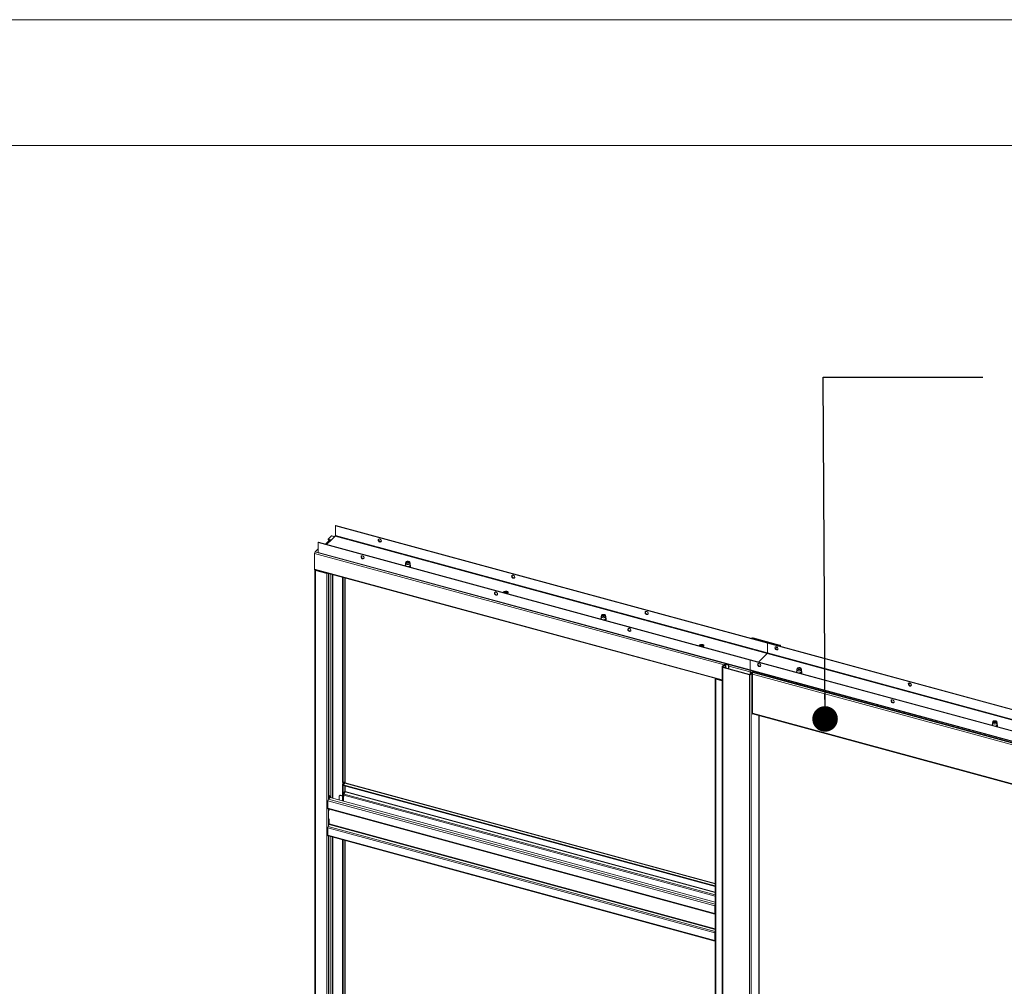
# Model space of a CAD drawing. Units: millimetres. Extents: x 0 to 420, y 0 to 297.
# Drawn here: x 324 to 363, y 259 to 297 of the extents above; entities that cross this region are included whole.
import ezdxf

# ---------------------------------------------------------------- set-up
doc = ezdxf.new("R2010")
doc.units = ezdxf.units.MM
doc.dimstyles.new('SLDDIMSTYLE3', dxfattribs={"dimtxt": 0.18, "dimasz": 1.016, "dimexe": 0, "dimexo": 0.0625, "dimgap": 0, "dimtad": 0, "dimtih": 1, "dimtoh": 1, "dimdec": 0, "dimrnd": 1e-09, "dimzin": 0, "dimdsep": 46, "dimtxsty": 'Standard', "dimblk1": 'DOT', "dimblk2": 'DOT', "dimsah": 1, "dimcen": 0.09, "dimadec": 0, "dimazin": 0, "dimtfac": 1.016, "dimtdec": 0, "dimtofl": 0, "dimtmove": 0, "dimatfit": 3, "dimldrblk": 'DOT', "dimfxl": 1, "dimfrac": 2, "dimtolj": 1, "dimtzin": 0, "dimarcsym": 0})

# ---------------------------------------------------------------- blocks, each defined once
blk = doc.blocks.new('_Dot')
at = {"color": 0, "linetype": 'ByBlock', "lineweight": -2}
blk.add_line((-0.5, 0), (-1, 0), dxfattribs=at)
at = {"color": 0, "linetype": 'ByBlock', "const_width": 0.5}
blk.add_lwpolyline([(-0.25, 0, 1), (0.25, 0, 1)], format="xyb", close=True, dxfattribs=at)

msp = doc.modelspace()

# ---------------------------------------------------------------- linework, layer by layer
at = {"color": 7, "linetype": 'Continuous', "lineweight": 18}
for p, q in [((420.0003, 296.9972), (-0.0072, 296.9972)), ((413.5003, 291.9972), (6.0928, 291.9972)), ((336.2574, 276.8719), (336.2434, 276.8583)), ((336.2434, 276.8583), (353.4365, 272.1855)), ((336.2434, 276.4725), (336.2434, 276.8583)), ((336.2574, 276.8719), (353.4505, 272.1992)), ((335.5574, 276.1887), (335.5714, 276.2023)), ((335.5574, 276.1887), (335.5574, 275.8029)), ((352.7505, 271.516), (335.5574, 276.1887)), ((352.7645, 271.5296), (335.5714, 276.2023)), ((335.9846, 276.2563), (335.8513, 276.1262)), ((336.0545, 276.298), (335.8726, 276.1205)), ((336.0926, 276.459), (335.9619, 276.3315)), ((336.0633, 276.3039), (335.9619, 276.3315)), ((335.9619, 276.3058), (335.9619, 276.3315)), ((336.0406, 276.2844), (335.9619, 276.3058)), ((336.0059, 276.2506), (335.9846, 276.2563)), ((336.2341, 276.4463), (336.0894, 276.3051)), ((336.2207, 276.4332), (336.1057, 276.4644)), ((336.2341, 276.4463), (353.4272, 271.7736)), ((353.4365, 271.7998), (336.2434, 276.4725)), ((335.4159, 275.7557), (335.4159, 275.1385)), ((335.5574, 275.9367), (335.4392, 275.8213)), ((352.7505, 271.1302), (335.5574, 275.8029)), ((335.5676, 275.7775), (352.7607, 271.1048)), ((339.0367, 275.3639), (339.0367, 275.2816)), ((339.0473, 275.4117), (339.0373, 275.3695)), ((339.0876, 275.4133), (339.0787, 275.4073)), ((339.1747, 275.4073), (339.1658, 275.4133)), ((339.216, 275.3695), (339.2061, 275.4117)), ((339.2167, 275.2816), (339.2167, 275.3639)), ((335.4261, 275.113), (351.6269, 270.71)), ((335.4334, 275.1064), (335.4334, 234.8196)), ((335.4741, 275.0973), (335.4601, 275.0836)), ((335.9023, 274.9635), (335.4601, 275.0836)), ((335.4601, 275.0836), (335.4601, 234.7968)), ((335.9163, 274.9771), (335.4741, 275.0973)), ((335.9163, 274.9771), (335.9023, 274.9635)), ((335.9023, 274.9635), (335.9023, 234.6766)), ((336.0399, 266.1451), (336.0399, 274.9462)), ((336.5267, 266.6534), (336.5267, 274.8139)), ((336.5532, 266.6462), (336.5532, 274.8067)), ((336.629, 266.6245), (336.629, 274.7861)), ((342.9224, 274.2063), (342.921, 274.2049)), ((342.9458, 274.2291), (342.9224, 274.2063)), ((342.9458, 274.2034), (342.9416, 274.1993)), ((342.9458, 274.2034), (342.9458, 274.2291)), ((343.0905, 274.1607), (343.1138, 274.1834)), ((343.0889, 274.1592), (343.0905, 274.1607)), ((346.8196, 273.2487), (346.8196, 273.1664)), ((346.8302, 273.2965), (346.8202, 273.2543)), ((346.8705, 273.2981), (346.8616, 273.2921)), ((346.9575, 273.2921), (346.9487, 273.2981)), ((346.9989, 273.2543), (346.989, 273.2965)), ((346.9996, 273.1664), (346.9996, 273.2487)), ((352.7995, 272.393), (352.7859, 272.3798)), ((352.826, 272.3858), (352.7995, 272.393)), ((352.826, 272.3858), (352.8125, 272.3726)), ((352.853, 272.3901), (352.867, 272.4038)), ((353.9143, 272.1017), (352.853, 272.3901)), ((353.9283, 272.1154), (352.867, 272.4038)), ((350.7053, 272.0911), (350.7039, 272.0896)), ((350.7287, 272.1139), (350.7053, 272.0911)), ((350.7287, 272.0882), (350.7244, 272.0841)), ((350.7287, 272.0882), (350.7287, 272.1139)), ((350.8718, 272.044), (350.8734, 272.0454)), ((350.8734, 272.0454), (350.8967, 272.0682)), ((353.4505, 272.1992), (353.4365, 272.1855)), ((353.4365, 272.1855), (353.4365, 271.7998)), ((353.4365, 272.1855), (391.2896, 261.8979)), ((353.4505, 272.1992), (391.3036, 261.9116)), ((353.7645, 271.9651), (353.7958, 272.0166)), ((353.8191, 272.0318), (353.8169, 272.0324)), ((353.9227, 272.0878), (353.9091, 272.0746)), ((353.9143, 272.1017), (353.9283, 272.1154)), ((353.9227, 272.0878), (353.9492, 272.0806)), ((353.9492, 272.0806), (353.9357, 272.0674)), ((353.955, 272.0621), (353.955, 272.0926)), ((352.7505, 271.516), (352.7645, 271.5296)), ((352.7505, 271.1302), (352.7505, 271.516)), ((390.6036, 261.2283), (352.7505, 271.516)), ((390.6176, 261.242), (352.7645, 271.5296)), ((353.0873, 271.4419), (353.4272, 271.7736)), ((353.4272, 271.7736), (391.2803, 261.4859)), ((391.2896, 261.5122), (353.4365, 271.7998)), ((351.6269, 271.2422), (351.6269, 230.0982)), ((351.6327, 271.2543), (351.7261, 271.3454)), ((352.7149, 270.931), (351.6536, 271.2195)), ((351.6536, 271.2195), (351.6536, 230.0754)), ((351.6592, 271.2471), (351.7526, 271.3382)), ((352.7289, 270.9447), (351.6676, 271.2331)), ((351.7796, 271.3425), (351.8769, 271.316)), ((351.7936, 271.3561), (351.8909, 271.3297)), ((351.8909, 271.3297), (351.8769, 271.316)), ((351.8769, 271.316), (351.8769, 271.1763)), ((351.8909, 271.3297), (351.8909, 271.1725)), ((390.6036, 260.8426), (352.7505, 271.1302)), ((352.7505, 270.9457), (352.7505, 271.0445)), ((352.7607, 271.1048), (390.6138, 260.8171)), ((352.8377, 271.0525), (352.7944, 271.0392)), ((390.2583, 260.8573), (352.7944, 271.0392)), ((390.3016, 260.8706), (352.8377, 271.0525)), ((354.5853, 271.0406), (354.5839, 271.0351)), ((354.6025, 271.1335), (354.6025, 271.0512)), ((354.613, 271.1813), (354.6031, 271.1391)), ((354.6534, 271.1829), (354.6445, 271.1768)), ((354.7404, 271.1768), (354.7315, 271.1829)), ((354.7818, 271.1391), (354.7719, 271.1813)), ((354.7825, 271.0512), (354.7825, 271.1335)), ((351.353, 270.7798), (351.353, 230.493)), ((351.3936, 270.7707), (351.3796, 270.7571)), ((351.3796, 270.7571), (351.3796, 230.4702)), ((351.6269, 270.6898), (351.3796, 270.7571)), ((351.6269, 270.7073), (351.3936, 270.7707)), ((351.4553, 270.7567), (351.4553, 270.754)), ((352.7149, 270.931), (352.7149, 229.787)), ((352.7559, 270.949), (352.8073, 270.9991)), ((352.763, 270.9684), (352.763, 270.9559)), ((352.7825, 270.9418), (352.8338, 270.9919)), ((352.7825, 270.9418), (352.7825, 229.7978)), ((352.8073, 270.9991), (352.8338, 270.9919)), ((352.8338, 270.9919), (352.8338, 269.3633)), ((359.1257, 270.5896), (359.0679, 270.6053)), ((352.8338, 269.3834), (390.0991, 259.2555)), ((352.8338, 269.3633), (352.85, 269.3791)), ((353.0983, 230.1099), (353.0983, 269.3116)), ((362.3853, 269.0183), (362.3853, 268.936)), ((362.3959, 269.0661), (362.386, 269.0238)), ((362.4362, 269.0677), (362.4274, 269.0616)), ((362.5233, 269.0616), (362.5144, 269.0677)), ((362.5647, 269.0238), (362.5548, 269.0661)), ((362.5653, 268.936), (362.5653, 269.0183)), ((336.5378, 266.5785), (336.5267, 266.5677)), ((336.5267, 266.5677), (336.5532, 266.5605)), ((336.5267, 265.9185), (336.5267, 266.5677)), ((336.5639, 266.5593), (336.5373, 266.5665)), ((336.5532, 266.6462), (336.5812, 266.6735)), ((336.5546, 266.5618), (336.5532, 266.5605)), ((336.5532, 265.9113), (336.5532, 266.5605)), ((336.5615, 266.56), (336.5532, 266.5519)), ((336.5532, 266.5519), (336.5532, 266.5262)), ((336.5532, 266.5519), (351.353, 262.5297)), ((336.5532, 266.5262), (351.353, 262.504)), ((336.5639, 266.5593), (336.5919, 266.5867)), ((336.6232, 266.6202), (336.592, 266.5897)), ((336.629, 266.2696), (336.629, 266.5056)), ((336.6326, 266.2865), (336.6326, 266.5046)), ((351.353, 262.626), (336.6364, 266.6256)), ((335.9699, 265.9825), (336.0201, 266.0316)), ((336.0399, 266.1451), (336.0119, 266.1178)), ((336.0119, 266.1178), (336.0119, 266.0338)), ((336.0119, 266.0338), (336.0119, 266.0321)), ((336.0225, 266.0309), (336.0119, 266.0338)), ((336.0119, 266.0321), (336.0132, 266.0334)), ((336.0505, 266.0583), (336.0225, 266.0309)), ((351.353, 261.8891), (336.0422, 266.0502)), ((336.3997, 266.0999), (336.3997, 265.9531)), ((336.4211, 266.1326), (336.4071, 266.1189)), ((336.4491, 266.1382), (336.4351, 266.1246)), ((336.5267, 266.0997), (336.4351, 266.1246)), ((336.4491, 266.1382), (336.5267, 266.1171)), ((336.5742, 266.2553), (336.5906, 266.2712)), ((336.5742, 265.9056), (336.5742, 266.2553)), ((336.5766, 266.0861), (336.5742, 266.0867)), ((336.5766, 266.1379), (336.5766, 266.0861)), ((336.6279, 266.2671), (336.5882, 266.1864)), ((336.5906, 266.2712), (336.5906, 266.1911)), ((351.3354, 261.7345), (335.9465, 265.9169)), ((335.9465, 265.6169), (335.9465, 265.9169)), ((335.9465, 265.6169), (351.3354, 261.4346)), ((335.9568, 265.5915), (351.3456, 261.4091)), ((336.0025, 265.5776), (336.0025, 265.579)), ((336.0025, 265.5776), (336.0025, 265.5258)), ((336.0025, 265.2001), (336.0025, 264.9942)), ((335.9465, 264.8456), (351.3354, 260.6632)), ((335.9465, 264.8456), (335.9465, 264.5455)), ((335.9582, 264.8941), (335.9979, 264.9748)), ((335.9582, 264.8941), (351.3471, 260.7117)), ((335.9465, 264.5455), (351.3354, 260.3632)), ((335.9568, 264.5201), (351.3456, 260.3377)), ((336.0399, 256.202), (336.0399, 264.4975)), ((336.5267, 256.7103), (336.5267, 264.3652)), ((336.5532, 256.7031), (336.5532, 264.358)), ((336.629, 256.6814), (336.629, 264.3374)), ((351.3494, 261.7482), (351.3354, 261.7345)), ((351.3354, 261.4346), (351.3354, 261.7345)), ((351.3494, 261.4482), (351.3494, 261.7482)), ((351.3494, 261.4482), (351.3354, 261.4346)), ((351.3471, 261.4089), (351.353, 261.4084)), ((351.3494, 261.5169), (351.353, 261.5159)), ((351.353, 261.4458), (351.3494, 261.4468)), ((351.3354, 260.6632), (351.3494, 260.6769)), ((351.3354, 260.6632), (351.3354, 260.3632)), ((351.3471, 260.7117), (351.353, 260.7237)), ((351.3494, 260.6769), (351.3494, 260.3768)), ((351.3494, 260.3768), (351.3354, 260.3632)), ((351.353, 260.4577), (351.3494, 260.4587))]:
    msp.add_line(p, q, dxfattribs=at)
at = {"color": 174, "linetype": 'Continuous', "lineweight": 18}
for p, q in [((336.0894, 276.3051), (335.8943, 276.1146)), ((336.2135, 276.4262), (336.0926, 276.459)), ((335.4159, 275.7557), (351.7081, 271.3278)), ((335.4392, 275.8213), (335.559, 275.7888)), ((335.4159, 275.1385), (351.6269, 270.7327)), ((335.4658, 275.1016), (335.4658, 275.1023)), ((335.9699, 274.9653), (335.9699, 265.9825)), ((336.1191, 266.0293), (336.1191, 274.9247)), ((336.1461, 274.9174), (336.1461, 266.022)), ((336.6232, 274.7877), (336.6232, 266.6202)), ((342.9224, 274.2045), (342.9224, 274.2063)), ((352.826, 272.3689), (352.826, 272.3858)), ((352.853, 272.3901), (352.853, 272.3616)), ((350.7053, 272.0892), (350.7053, 272.0911)), ((353.7958, 272.0166), (353.8429, 272.0038)), ((353.9143, 272.0796), (353.9143, 272.1017)), ((353.9492, 272.0806), (353.9492, 272.0637)), ((351.6592, 271.2374), (351.6592, 271.2471)), ((351.7526, 271.3382), (351.7526, 271.21)), ((351.7796, 271.2027), (351.7796, 271.3425)), ((351.8909, 271.2781), (352.7505, 271.0445)), ((352.7505, 271.0445), (352.787, 271.0346)), ((351.3853, 270.775), (351.3853, 270.7757)), ((352.773, 270.9657), (352.763, 270.9684)), ((390.122, 260.815), (352.8338, 270.9491)), ((359.0506, 270.5885), (359.1494, 270.5616)), ((390.0991, 259.2782), (352.8338, 269.4061)), ((353.0947, 269.3125), (353.0947, 230.1025)), ((336.6232, 266.6202), (351.353, 262.617)), ((336.6232, 266.5072), (336.6232, 266.2576)), ((351.353, 261.8017), (335.9699, 265.9825)), ((351.353, 262.122), (336.5766, 266.1379)), ((336.5882, 266.1864), (351.353, 262.1736)), ((336.6279, 266.2671), (351.353, 262.2652)), ((351.353, 262.2859), (336.6326, 266.2865)), ((335.9699, 265.5879), (335.9699, 264.9178)), ((336.0025, 265.5776), (351.353, 261.4057)), ((335.9979, 264.9748), (351.353, 260.8017)), ((351.353, 260.8223), (336.0025, 264.9942)), ((335.9699, 264.5165), (335.9699, 256.0394)), ((336.1191, 256.0862), (336.1191, 264.4759)), ((336.1461, 264.4686), (336.1461, 256.0788)), ((336.6232, 264.3389), (336.6232, 256.6771)), ((351.353, 261.4333), (351.3471, 261.4089)), ((351.3494, 261.5396), (351.353, 261.5386)), ((351.353, 261.5145), (351.3494, 261.5154)), ((351.353, 261.4457), (351.3495, 261.4466)), ((351.353, 261.4383), (351.3529, 261.4383)), ((351.353, 260.6987), (351.3471, 260.7117)), ((351.353, 260.3704), (351.3501, 260.3712))]:
    msp.add_line(p, q, dxfattribs=at)
at = {"color": 7, "linetype": 'Continuous', "lineweight": 18, "flags": 128}
for points in [[(338.0123, 276.2147), (338.0324, 276.2125), (338.0503, 276.217), (338.0641, 276.2278), (338.0723, 276.2436), (338.074, 276.2629), (338.069, 276.2834), (338.0578, 276.3029), (338.0417, 276.3194), (338.0225, 276.3311), (338.0021, 276.3366), (337.9828, 276.3354), (337.9667, 276.3277), (337.9556, 276.3142), (337.9506, 276.2964), (337.9523, 276.2763), (337.9604, 276.2559), (337.9742, 276.2377), (337.9922, 276.2234), (338.0123, 276.2147)], [(338.0673, 276.2323), (338.0557, 276.2276), (338.0365, 276.2264), (338.0161, 276.2319), (337.9968, 276.2436), (337.9807, 276.2601), (337.9696, 276.2796), (337.9646, 276.3001), (337.9663, 276.3194), (337.9712, 276.3307)], [(337.3262, 275.6651), (337.3463, 275.6564), (337.3643, 275.6421), (337.3781, 275.6238), (337.3862, 275.6035), (337.3879, 275.5833), (337.3829, 275.5656), (337.3718, 275.5521), (337.3557, 275.5443), (337.3364, 275.5431), (337.316, 275.5487), (337.2968, 275.5603), (337.2807, 275.5768), (337.2695, 275.5964), (337.2645, 275.6169), (337.2662, 275.6361), (337.2744, 275.652), (337.2882, 275.6628), (337.3061, 275.6673), (337.3262, 275.6651)], [(337.2783, 275.6356), (337.2817, 275.6541), (337.2852, 275.6611)], [(339.216, 275.3695), (339.2165, 275.3613), (339.2115, 275.3483), (339.1995, 275.3367), (339.1817, 275.3272), (339.1593, 275.3207), (339.1344, 275.3177), (339.1088, 275.3185), (339.0847, 275.3229), (339.064, 275.3307), (339.0483, 275.3411), (339.039, 275.3534), (339.0368, 275.3666), (339.0373, 275.3695)], [(339.164, 275.4432), (339.1832, 275.4359), (339.1974, 275.4261), (339.2053, 275.4145), (339.2062, 275.4022), (339.2, 275.3903), (339.1874, 275.3799), (339.1693, 275.3719), (339.1474, 275.367), (339.1238, 275.3656), (339.1003, 275.3679), (339.0792, 275.3736), (339.0624, 275.3823), (339.0512, 275.3932), (339.0468, 275.4052), (339.0494, 275.4174), (339.0589, 275.4287), (339.0745, 275.438), (339.0947, 275.4445), (339.1177, 275.4477), (339.1415, 275.4473), (339.164, 275.4432)], [(339.1547, 275.4341), (339.1712, 275.4275), (339.1823, 275.4185), (339.1867, 275.408), (339.1838, 275.3973), (339.1741, 275.3878), (339.1586, 275.3806), (339.1394, 275.3766), (339.1185, 275.3762), (339.0987, 275.3795), (339.0822, 275.386), (339.0711, 275.3951), (339.0667, 275.4056), (339.0696, 275.4162), (339.0793, 275.4257), (339.0947, 275.4329), (339.114, 275.437), (339.1349, 275.4374), (339.1547, 275.4341)], [(339.0693, 275.3978), (339.0744, 275.4039), (339.0787, 275.4073)], [(339.085, 275.3851), (339.0802, 275.3904), (339.0779, 275.4001), (339.0831, 275.4096), (339.0948, 275.4173)], [(339.0948, 275.4173), (339.1115, 275.4221), (339.1304, 275.4233), (339.1488, 275.4207), (339.1638, 275.4146), (339.1732, 275.4061), (339.1755, 275.3963), (339.1703, 275.3868), (339.1692, 275.3858)], [(339.1747, 275.4073), (339.1783, 275.4045), (339.1836, 275.3985)], [(335.4342, 275.1108), (335.4337, 275.1088), (335.4337, 275.1038), (335.4357, 275.0988), (335.4395, 275.0942), (335.445, 275.09), (335.4519, 275.0864), (335.4601, 275.0836)], [(339.2029, 275.2154), (339.2098, 275.2187), (339.2249, 275.231), (339.2342, 275.2455), (339.2366, 275.2608), (339.2325, 275.2752), (339.2228, 275.2881), (339.2167, 275.2927)], [(343.3188, 274.7725), (343.3389, 274.7703), (343.3568, 274.7748), (343.3706, 274.7856), (343.3788, 274.8014), (343.3805, 274.8207), (343.3755, 274.8412), (343.3643, 274.8607), (343.3482, 274.8772), (343.329, 274.8889), (343.3086, 274.8944), (343.2893, 274.8933), (343.2732, 274.8855), (343.2621, 274.872), (343.2571, 274.8542), (343.2588, 274.8341), (343.2669, 274.8137), (343.2808, 274.7955), (343.2987, 274.7812), (343.3188, 274.7725)], [(343.3738, 274.7901), (343.3622, 274.7854), (343.343, 274.7842), (343.3226, 274.7897), (343.3033, 274.8014), (343.2872, 274.8179), (343.2761, 274.8374), (343.2711, 274.858), (343.2728, 274.8772), (343.2777, 274.8885)], [(342.6327, 274.2229), (342.6528, 274.2142), (342.6708, 274.1999), (342.6846, 274.1816), (342.6928, 274.1613), (342.6944, 274.1412), (342.6894, 274.1234), (342.6783, 274.1099), (342.6622, 274.1021), (342.6429, 274.1009), (342.6225, 274.1065), (342.6033, 274.1181), (342.5872, 274.1346), (342.576, 274.1542), (342.571, 274.1747), (342.5727, 274.1939), (342.5809, 274.2098), (342.5947, 274.2206), (342.6126, 274.2251), (342.6327, 274.2229)], [(342.5848, 274.1934), (342.5882, 274.2119), (342.5926, 274.2204)], [(343.1106, 274.1803), (343.1055, 274.1883), (343.0923, 274.1998), (343.0735, 274.2089), (343.0506, 274.2151), (343.0253, 274.218), (342.9995, 274.2171), (342.9751, 274.2128), (342.9538, 274.2052), (342.9428, 274.1989)], [(343.1138, 274.1834), (343.1229, 274.1966), (343.1245, 274.2105), (343.1183, 274.224), (343.105, 274.2361), (343.0856, 274.2459), (343.0617, 274.2524), (343.0352, 274.2551), (343.0083, 274.2539), (342.9831, 274.2489), (342.9617, 274.2404), (342.9458, 274.2291)], [(343.1215, 274.1934), (343.1183, 274.1983), (343.105, 274.2104), (343.0856, 274.2201), (343.0617, 274.2266), (343.0352, 274.2294), (343.0083, 274.2282), (342.9831, 274.2232), (342.9617, 274.2147), (342.9458, 274.2034)], [(343.0991, 274.1691), (343.0835, 274.179), (343.0625, 274.1867)], [(348.6253, 273.3303), (348.6454, 273.3281), (348.6633, 273.3326), (348.6771, 273.3434), (348.6853, 273.3592), (348.687, 273.3785), (348.682, 273.399), (348.6708, 273.4185), (348.6548, 273.435), (348.6355, 273.4467), (348.6151, 273.4522), (348.5958, 273.4511), (348.5797, 273.4433), (348.5686, 273.4298), (348.5636, 273.412), (348.5653, 273.3919), (348.5735, 273.3715), (348.5873, 273.3533), (348.6052, 273.339), (348.6253, 273.3303)], [(348.6803, 273.3479), (348.6688, 273.3432), (348.6495, 273.342), (348.6291, 273.3475), (348.6098, 273.3592), (348.5937, 273.3757), (348.5826, 273.3952), (348.5776, 273.4158), (348.5793, 273.435), (348.5842, 273.4463)], [(346.9989, 273.2543), (346.9994, 273.2461), (346.9943, 273.2331), (346.9824, 273.2215), (346.9645, 273.212), (346.9422, 273.2055), (346.9173, 273.2025), (346.8917, 273.2033), (346.8676, 273.2077), (346.8468, 273.2155), (346.8312, 273.2259), (346.8219, 273.2382), (346.8197, 273.2514), (346.8202, 273.2543)], [(346.9469, 273.328), (346.9661, 273.3207), (346.9803, 273.3108), (346.9882, 273.2993), (346.9891, 273.287), (346.9829, 273.2751), (346.9702, 273.2647), (346.9522, 273.2567), (346.9303, 273.2518), (346.9066, 273.2504), (346.8832, 273.2527), (346.8621, 273.2584), (346.8452, 273.2671), (346.8341, 273.2779), (346.8296, 273.29), (346.8323, 273.3022), (346.8418, 273.3135), (346.8574, 273.3228), (346.8775, 273.3293), (346.9006, 273.3325), (346.9244, 273.3321), (346.9469, 273.328)], [(346.9376, 273.3189), (346.954, 273.3123), (346.9651, 273.3032), (346.9695, 273.2927), (346.9667, 273.2821), (346.957, 273.2726), (346.9415, 273.2654), (346.9222, 273.2614), (346.9014, 273.2609), (346.8816, 273.2642), (346.8651, 273.2708), (346.854, 273.2799), (346.8496, 273.2904), (346.8525, 273.301), (346.8622, 273.3105), (346.8776, 273.3177), (346.8969, 273.3218), (346.9177, 273.3222), (346.9376, 273.3189)], [(346.8522, 273.2825), (346.8525, 273.2829), (346.8616, 273.2921)], [(346.8684, 273.2694), (346.8628, 273.2756), (346.8609, 273.2853), (346.8663, 273.2947), (346.8783, 273.3024), (346.8951, 273.3071), (346.9141, 273.3081), (346.9324, 273.3053), (346.9472, 273.2991), (346.9563, 273.2904), (346.9583, 273.2807), (346.9528, 273.2712), (346.9514, 273.27)], [(346.9575, 273.2921), (346.9651, 273.2852), (346.9669, 273.2825)], [(346.9858, 273.1001), (346.9926, 273.1035), (347.0078, 273.1157), (347.0171, 273.1302), (347.0195, 273.1456), (347.0154, 273.16), (347.0057, 273.1729), (346.9996, 273.1775)], [(347.9392, 272.7807), (347.9593, 272.772), (347.9773, 272.7577), (347.9911, 272.7394), (347.9993, 272.7191), (348.0009, 272.699), (347.9959, 272.6812), (347.9848, 272.6677), (347.9687, 272.6599), (347.9494, 272.6587), (347.9291, 272.6643), (347.9098, 272.6759), (347.8937, 272.6924), (347.8825, 272.712), (347.8775, 272.7325), (347.8792, 272.7517), (347.8874, 272.7676), (347.9012, 272.7784), (347.9191, 272.7829), (347.9392, 272.7807)], [(347.8913, 272.7512), (347.8947, 272.7697), (347.8982, 272.7767)], [(350.8935, 272.0651), (350.8884, 272.0731), (350.8752, 272.0845), (350.8564, 272.0937), (350.8335, 272.0999), (350.8082, 272.1027), (350.7824, 272.1019), (350.7579, 272.0976), (350.7367, 272.09), (350.7256, 272.0837)], [(350.8967, 272.0682), (350.9058, 272.0813), (350.9073, 272.0952), (350.9012, 272.1088), (350.8879, 272.1209), (350.8685, 272.1306), (350.8446, 272.1371), (350.8181, 272.1399), (350.7912, 272.1387), (350.766, 272.1337), (350.7446, 272.1252), (350.7287, 272.1139)], [(350.9043, 272.0782), (350.9012, 272.0831), (350.8879, 272.0952), (350.8685, 272.1049), (350.8446, 272.1114), (350.8181, 272.1142), (350.7912, 272.113), (350.766, 272.1079), (350.7446, 272.0994), (350.7287, 272.0882)], [(350.8453, 272.0715), (350.8664, 272.0637), (350.882, 272.0538)], [(353.7903, 271.9265), (353.8104, 271.9243), (353.8283, 271.9289), (353.8421, 271.9396), (353.8503, 271.9555), (353.852, 271.9747), (353.847, 271.9952), (353.8358, 272.0148), (353.8198, 272.0313), (353.8005, 272.043), (353.7801, 272.0485), (353.7608, 272.0473), (353.7447, 272.0396), (353.7336, 272.0261), (353.7286, 272.0083), (353.7303, 271.9881), (353.7385, 271.9678), (353.7523, 271.9495), (353.7702, 271.9353), (353.7903, 271.9265)], [(353.8453, 271.9441), (353.8338, 271.9394), (353.8145, 271.9383), (353.7941, 271.9438), (353.7748, 271.9554), (353.7587, 271.9719), (353.7476, 271.9915), (353.7426, 272.012), (353.7443, 272.0312), (353.7492, 272.0426)], [(353.8169, 272.0324), (353.8122, 272.0323), (353.8068, 272.0296), (353.8012, 272.0243), (353.7958, 272.0166)], [(353.9143, 272.1017), (353.9176, 272.1006), (353.9204, 272.0992), (353.9226, 272.0975), (353.9241, 272.0956), (353.9249, 272.0936), (353.9249, 272.0916), (353.9241, 272.0896), (353.9227, 272.0878)], [(353.9283, 272.1154), (353.9365, 272.1126), (353.9435, 272.109), (353.9489, 272.1048), (353.9527, 272.1002), (353.9547, 272.0952), (353.9548, 272.0902), (353.9529, 272.0852), (353.9492, 272.0806)], [(351.6327, 271.2543), (351.629, 271.2496), (351.6271, 271.2446), (351.6272, 271.2396), (351.6292, 271.2346), (351.633, 271.23), (351.6385, 271.2258), (351.6454, 271.2223), (351.6536, 271.2195)], [(351.6592, 271.2471), (351.6578, 271.2452), (351.657, 271.2432), (351.657, 271.2412), (351.6578, 271.2392), (351.6593, 271.2373), (351.6615, 271.2357), (351.6643, 271.2343), (351.6676, 271.2331)], [(352.7505, 271.1302), (352.7509, 271.1223), (352.7523, 271.1156), (352.7544, 271.1103), (352.7573, 271.1066), (352.7607, 271.1048)], [(353.1042, 271.3769), (353.1243, 271.3682), (353.1423, 271.354), (353.1561, 271.3357), (353.1643, 271.3154), (353.1659, 271.2952), (353.1609, 271.2774), (353.1498, 271.2639), (353.1337, 271.2562), (353.1144, 271.255), (353.0941, 271.2605), (353.0748, 271.2722), (353.0587, 271.2887), (353.0476, 271.3082), (353.0425, 271.3288), (353.0442, 271.348), (353.0524, 271.3638), (353.0662, 271.3746), (353.0841, 271.3792), (353.1042, 271.3769)], [(353.0563, 271.3474), (353.0597, 271.366), (353.0632, 271.373)], [(354.7818, 271.1391), (354.7824, 271.1347), (354.7795, 271.1216), (354.7695, 271.1095), (354.7532, 271.0993), (354.732, 271.0919), (354.7077, 271.0878), (354.6821, 271.0874), (354.6573, 271.0908), (354.6354, 271.0976), (354.6181, 271.1074), (354.6068, 271.1192), (354.6025, 271.1322), (354.6031, 271.1391)], [(354.6573, 271.2133), (354.68, 271.217), (354.7039, 271.2171), (354.7267, 271.2136), (354.7465, 271.2067), (354.7615, 271.1972), (354.7703, 271.1858), (354.7723, 271.1735), (354.7671, 271.1615), (354.7553, 271.1509), (354.738, 271.1425), (354.7165, 271.1371), (354.693, 271.1351), (354.6694, 271.1369), (354.6478, 271.1421), (354.6302, 271.1504), (354.6182, 271.161), (354.6127, 271.173), (354.6143, 271.1852), (354.6229, 271.1967), (354.6377, 271.2064), (354.6573, 271.2133)], [(354.6661, 271.2041), (354.6861, 271.2071), (354.7069, 271.2063), (354.7259, 271.202), (354.7409, 271.1945), (354.7501, 271.1849), (354.7523, 271.1742), (354.7473, 271.1638), (354.7357, 271.1549), (354.7188, 271.1486), (354.6988, 271.1456), (354.678, 271.1463), (354.659, 271.1507), (354.644, 271.1581), (354.6348, 271.1678), (354.6326, 271.1785), (354.6376, 271.1889), (354.6492, 271.1978), (354.6661, 271.2041)], [(354.6351, 271.1673), (354.6402, 271.1734), (354.6445, 271.1768)], [(354.6523, 271.1534), (354.6467, 271.1589), (354.6436, 271.1686), (354.6479, 271.1782), (354.659, 271.1862), (354.6752, 271.1913), (354.694, 271.193), (354.7126, 271.1907), (354.7281, 271.185), (354.7382, 271.1766), (354.7413, 271.167), (354.737, 271.1574), (354.7327, 271.1535)], [(354.7404, 271.1768), (354.7441, 271.174), (354.7498, 271.1673)], [(354.7692, 270.9848), (354.77, 270.9851), (354.7866, 270.9966), (354.7978, 271.0105), (354.8022, 271.0241), (354.8007, 271.039), (354.7932, 271.0525), (354.7825, 271.0625)], [(351.3537, 270.7843), (351.3532, 270.7822), (351.3532, 270.7772), (351.3552, 270.7722), (351.359, 270.7676), (351.3645, 270.7634), (351.3715, 270.7598), (351.3796, 270.7571)], [(359.0968, 270.4843), (359.1169, 270.4821), (359.1348, 270.4867), (359.1486, 270.4974), (359.1568, 270.5133), (359.1585, 270.5325), (359.1535, 270.553), (359.1423, 270.5726), (359.1263, 270.5891), (359.107, 270.6008), (359.0866, 270.6063), (359.0673, 270.6051), (359.0512, 270.5974), (359.0401, 270.5839), (359.0351, 270.5661), (359.0368, 270.5459), (359.045, 270.5256), (359.0588, 270.5073), (359.0767, 270.4931), (359.0968, 270.4843)], [(359.1519, 270.5019), (359.1403, 270.4972), (359.121, 270.4961), (359.1006, 270.5016), (359.0813, 270.5132), (359.0652, 270.5298), (359.0541, 270.5493), (359.0491, 270.5698), (359.0508, 270.5891), (359.0557, 270.6004)], [(358.4108, 269.9347), (358.4309, 269.926), (358.4488, 269.9118), (358.4626, 269.8935), (358.4708, 269.8732), (358.4725, 269.853), (358.4674, 269.8352), (358.4563, 269.8217), (358.4402, 269.814), (358.4209, 269.8128), (358.4006, 269.8183), (358.3813, 269.83), (358.3652, 269.8465), (358.3541, 269.8661), (358.3491, 269.8866), (358.3507, 269.9058), (358.3589, 269.9217), (358.3727, 269.9324), (358.3907, 269.937), (358.4108, 269.9347)], [(358.3628, 269.9052), (358.3662, 269.9238), (358.3697, 269.9308)], [(362.5127, 269.0976), (362.5319, 269.0903), (362.546, 269.0804), (362.5539, 269.0688), (362.5548, 269.0565), (362.5487, 269.0447), (362.536, 269.0343), (362.5179, 269.0263), (362.4961, 269.0213), (362.4724, 269.0199), (362.449, 269.0222), (362.4279, 269.028), (362.411, 269.0366), (362.3998, 269.0475), (362.3954, 269.0596), (362.398, 269.0718), (362.4076, 269.083), (362.4231, 269.0923), (362.4433, 269.0989), (362.4663, 269.1021), (362.4902, 269.1016), (362.5127, 269.0976)], [(362.5033, 269.0885), (362.5198, 269.0819), (362.5309, 269.0728), (362.5353, 269.0623), (362.5325, 269.0517), (362.5227, 269.0422), (362.5073, 269.035), (362.488, 269.0309), (362.4672, 269.0305), (362.4473, 269.0338), (362.4309, 269.0404), (362.4198, 269.0495), (362.4154, 269.0599), (362.4182, 269.0706), (362.4279, 269.0801), (362.4434, 269.0873), (362.4627, 269.0913), (362.4835, 269.0917), (362.5033, 269.0885)], [(362.5647, 269.0238), (362.5652, 269.0156), (362.5601, 269.0027), (362.5481, 268.991), (362.5303, 268.9816), (362.508, 268.9751), (362.483, 268.9721), (362.4575, 268.9728), (362.4333, 268.9773), (362.4126, 268.985), (362.397, 268.9955), (362.3877, 269.0078), (362.3855, 269.0209), (362.386, 269.0238)], [(362.418, 269.0521), (362.4184, 269.0529), (362.4274, 269.0616)], [(362.4343, 269.0389), (362.4336, 269.0394), (362.427, 269.0486), (362.4278, 269.0584), (362.4358, 269.0674), (362.4498, 269.074)], [(362.4498, 269.074), (362.4677, 269.0774), (362.4868, 269.077), (362.5041, 269.0729), (362.517, 269.0657), (362.5236, 269.0565), (362.5229, 269.0467), (362.5159, 269.0385)], [(362.5233, 269.0616), (362.5312, 269.0544), (362.5327, 269.0521)], [(362.5515, 268.8697), (362.5584, 268.8731), (362.5735, 268.8853), (362.5828, 268.8998), (362.5852, 268.9152), (362.5811, 268.9296), (362.5714, 268.9424), (362.5653, 268.947)], [(335.9465, 265.6169), (335.9467, 265.6115), (335.9473, 265.6066), (335.9483, 265.6023), (335.9497, 265.5986), (335.9514, 265.5956), (335.9534, 265.5933), (335.9557, 265.5919), (335.9568, 265.5915)], [(335.9465, 264.5455), (335.947, 264.5376), (335.9483, 264.5309), (335.9505, 264.5256), (335.9534, 264.5219), (335.9568, 264.5201)], [(351.3354, 261.4346), (351.3356, 261.4292), (351.3362, 261.4243), (351.3372, 261.4199), (351.3385, 261.4162), (351.3402, 261.4132), (351.3422, 261.4109), (351.3445, 261.4095), (351.3471, 261.4089)], [(351.3354, 260.3632), (351.3359, 260.3553), (351.3372, 260.3485), (351.3393, 260.3432), (351.3422, 260.3395), (351.3458, 260.3377), (351.3498, 260.3376), (351.353, 260.3388)], [(351.3494, 260.3768), (351.3496, 260.3737), (351.3501, 260.371), (351.351, 260.3689), (351.3521, 260.3674), (351.353, 260.3669)]]:
    msp.add_lwpolyline(points, dxfattribs=at)
at = {"color": 174, "linetype": 'Continuous', "lineweight": 18, "flags": 128}
for points in [[(339.2167, 275.2816), (339.2165, 275.279), (339.2115, 275.2661), (339.1995, 275.2544), (339.1817, 275.2449), (339.1593, 275.2384), (339.1344, 275.2355), (339.1295, 275.2353)], [(339.2167, 275.2893), (339.2233, 275.2803), (339.2268, 275.2663), (339.2229, 275.2524), (339.2119, 275.2396), (339.1945, 275.2288), (339.1775, 275.2223)], [(339.2167, 275.2929), (339.2168, 275.2928), (339.2284, 275.2798), (339.2331, 275.2657), (339.2305, 275.2515), (339.2209, 275.238), (339.2048, 275.2264), (339.189, 275.2192)], [(346.9996, 273.1664), (346.9994, 273.1638), (346.9943, 273.1508), (346.9824, 273.1392), (346.9645, 273.1297), (346.9422, 273.1232), (346.9173, 273.1202), (346.9124, 273.1201)], [(346.9996, 273.1741), (347.0062, 273.1651), (347.0097, 273.1511), (347.0058, 273.1372), (346.9947, 273.1244), (346.9774, 273.1136), (346.9603, 273.1071)], [(346.9996, 273.1777), (346.9997, 273.1776), (347.0113, 273.1646), (347.016, 273.1505), (347.0134, 273.1362), (347.0037, 273.1228), (346.9877, 273.1111), (346.9718, 273.1039)], [(354.7825, 271.0512), (354.7795, 271.0393), (354.7695, 271.0272), (354.7532, 271.017), (354.732, 271.0096), (354.7077, 271.0055), (354.6953, 271.0049)], [(354.7825, 271.0589), (354.7852, 271.0558), (354.7919, 271.0422), (354.7913, 271.0281), (354.7834, 271.0147), (354.7687, 271.0028), (354.7483, 270.9935), (354.7432, 270.9918)], [(354.7825, 271.0625), (354.7881, 271.0573), (354.7969, 271.0437), (354.7987, 271.0295), (354.7932, 271.0154), (354.7808, 271.0026), (354.7624, 270.9919), (354.7547, 270.9887)], [(362.5653, 268.936), (362.5652, 268.9333), (362.5601, 268.9204), (362.5481, 268.9087), (362.5303, 268.8993), (362.508, 268.8928), (362.483, 268.8898), (362.4782, 268.8896)], [(362.5653, 268.9437), (362.5719, 268.9346), (362.5755, 268.9207), (362.5715, 268.9068), (362.5605, 268.8939), (362.5431, 268.8831), (362.5261, 268.8766)], [(362.5653, 268.9473), (362.5655, 268.9472), (362.5771, 268.9342), (362.5817, 268.9201), (362.5792, 268.9058), (362.5695, 268.8924), (362.5534, 268.8807), (362.5376, 268.8735)]]:
    msp.add_lwpolyline(points, dxfattribs=at)
at = {"color": 7, "linetype": 'Continuous', "lineweight": 18}
for centre, radius, start, end in [((336.0781, 276.2711), 0.0358, 71.58383, 131.32619), ((336.1035, 276.4511), 0.0135, 80.73183, 143.96753), ((336.2025, 276.4723), 0.0409, 320.51294, 0.34344), ((335.5181, 275.7563), 0.1022, 140.51294, 180.34344), ((335.5825, 275.7982), 0.0255, 169.35156, 234.37442), ((337.3561, 275.6362), 0.0778, 180.4364, 288.62733), ((335.441, 275.1338), 0.0255, 169.35156, 234.37442), ((335.4776, 275.1141), 0.0172, 222.66873, 258.32296), ((335.9255, 275.045), 0.0848, 254.12143, 294.39275), ((335.9257, 275.0131), 0.0372, 255.42328, 276.35132), ((339.0541, 275.261), 0.0361, 118.32596, 172.78527), ((342.6626, 274.194), 0.0778, 180.4364, 288.62733), ((343.018, 274.0163), 0.1762, 75.38695, 102.08936), ((346.837, 273.1458), 0.0361, 118.32596, 172.78527), ((347.9691, 272.7518), 0.0778, 180.4364, 288.62733), ((352.8441, 272.3302), 0.0771, 72.69603, 125.39891), ((352.8438, 272.3607), 0.0308, 72.69603, 125.39891), ((350.8009, 271.901), 0.1762, 75.38695, 102.08936), ((353.3956, 271.7996), 0.0409, 320.51294, 0.34344), ((351.7707, 271.2826), 0.0771, 72.69603, 125.39891), ((351.7704, 271.313), 0.0308, 72.69603, 125.39891), ((352.7756, 271.1255), 0.0255, 169.35156, 234.37442), ((352.8618, 271.0432), 0.1113, 147.60521, 179.3122), ((352.8604, 271.0436), 0.1099, 147.39944, 179.51798), ((352.846, 270.974), 0.0832, 128.40792, 183.89448), ((353.134, 271.348), 0.0777, 180.39745, 289.00962), ((354.6191, 271.0315), 0.035, 118.39331, 164.76276), ((351.3971, 270.7875), 0.0172, 222.66873, 258.32296), ((352.7378, 271.0046), 0.0771, 252.69603, 305.39891), ((352.7381, 270.9741), 0.0308, 252.69603, 305.39891), ((358.4405, 269.9058), 0.0777, 180.3975, 289.00909), ((362.4027, 268.9153), 0.0361, 118.32596, 172.78527), ((336.2898, 266.5804), 0.2479, 356.79487, 17.13323), ((336.2886, 266.5698), 0.2755, 357.8231, 16.105), ((336.3166, 266.5971), 0.2755, 357.8231, 16.105), ((336.6342, 266.6123), 0.0135, 80.73183, 143.96753), ((336.0488, 265.9175), 0.1022, 140.51294, 180.34344), ((335.7472, 266.0414), 0.2755, 357.8231, 16.105), ((335.7752, 266.0687), 0.2755, 357.8231, 16.105), ((336.4257, 266.1003), 0.026, 68.8623, 180.92226), ((336.44, 266.1111), 0.0286, 71.58383, 131.32619), ((336.6925, 266.1356), 0.116, 154.05671, 178.89288), ((336.5862, 266.2874), 0.0464, 334.05671, 358.89288), ((336.0625, 264.8433), 0.116, 154.05671, 178.89288), ((335.9561, 264.9951), 0.0464, 334.05671, 358.89288), ((351.4465, 261.7332), 0.1111, 147.34734, 179.329), ((351.3955, 261.7474), 0.0461, 157.31812, 178.96792), ((351.3595, 261.4462), 0.0103, 168.65663, 230.36918), ((351.4514, 260.6609), 0.116, 154.05671, 178.89288), ((351.3952, 260.6761), 0.0458, 157.25513, 179.03092)]:
    msp.add_arc(centre, radius, start, end, dxfattribs=at)
at = {"color": 174, "linetype": 'Continuous', "lineweight": 18}
for centre, radius, start, end in [((339.061, 275.2598), 0.0411, 126.44163, 172.7505), ((339.06, 275.2656), 0.0333, 134.43344, 184.05483), ((339.0713, 275.2848), 0.0348, 185.20209, 233.91579), ((346.8439, 273.1446), 0.0411, 126.44163, 172.7505), ((346.8429, 273.1504), 0.0333, 134.43344, 184.05483), ((346.8542, 273.1696), 0.0348, 185.20209, 233.91579), ((354.6237, 271.0312), 0.0378, 124.14082, 174.89589), ((354.624, 271.0358), 0.0316, 133.01625, 185.47202), ((354.6338, 271.0525), 0.0313, 182.31591, 236.80197), ((362.4096, 268.9142), 0.0411, 126.44163, 172.7505), ((362.4086, 268.9199), 0.0333, 134.43344, 184.05483), ((362.42, 268.9391), 0.0348, 185.20209, 233.91579)]:
    msp.add_arc(centre, radius, start, end, dxfattribs=at)

# ---------------------------------------------------------------- leaders
at = {"color": 174, "linetype": 'Continuous', "lineweight": 0, "true_color": 0x0000a0}
msp.add_leader([(355.7249, 269.1739), (355.65, 282.7719), (362, 282.7719)], dimstyle='SLDDIMSTYLE3', dxfattribs=at)

doc.saveas('drawing.dxf')
